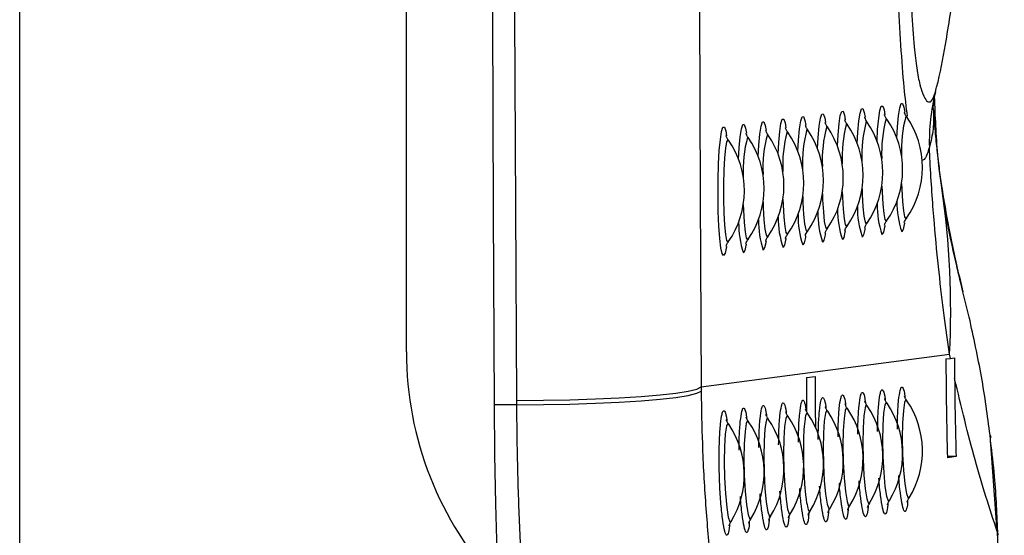
# Model space of a CAD drawing. Units: millimetres. Extents: x 2206 to 16753, y 2911 to 8851.
# Drawn here: x 5438 to 5524, y 4303 to 4348 of the extents above; entities that cross this region are included whole.
import ezdxf

# ---------------------------------------------------------------- set-up
doc = ezdxf.new("R2010")
doc.units = ezdxf.units.MM

msp = doc.modelspace()

# ---------------------------------------------------------------- linework, layer by layer
at = {"color": 7, "linetype": 'Continuous', "lineweight": 25}
for p, q in [((5437.643, 4178.95), (5437.643, 4375.937)), ((5471.703, 4318.861), (5471.703, 4354.465)), ((5520.725, 4324.168), (5520.556, 4324.842)), ((5521.276, 4321.913), (5520.725, 4324.168)), ((5497.667, 4315.772), (5519.543, 4318.677)), ((5519.227, 4318.24), (5519.62, 4318.292)), ((5519.62, 4318.292), (5519.543, 4318.677)), ((5519.62, 4318.292), (5519.967, 4318.341)), ((5519.967, 4318.341), (5519.993, 4316.518)), ((5506.938, 4316.608), (5507.696, 4316.709)), ((5497.667, 4315.772), (5497.669, 4315.401)), ((5481.422, 4314.198), (5481.42, 4314.593)), ((5481.422, 4314.198), (5479.43, 4314.201)), ((5523.743, 4303.04), (5523.118, 4311.54)), ((5523.118, 4311.54), (5523.166, 4311.332)), ((5520.122, 4309.641), (5519.361, 4309.642)), ((5520.122, 4309.641), (5519.364, 4309.541))]:
    msp.add_line(p, q, dxfattribs=at)
at = {"color": 8, "linetype": 'Continuous', "lineweight": 25}
for p, q in [((5518.295, 4341.75), (5518.328, 4341.94)), ((5515.751, 4339.61), (5515.699, 4339.643)), ((5510.522, 4338.916), (5510.47, 4338.949)), ((5512.265, 4339.147), (5512.213, 4339.18)), ((5514.008, 4339.379), (5513.956, 4339.412)), ((5503.55, 4337.99), (5503.497, 4338.023)), ((5505.293, 4338.221), (5505.241, 4338.254)), ((5507.036, 4338.453), (5506.984, 4338.486)), ((5508.779, 4338.684), (5508.727, 4338.717)), ((5501.807, 4337.758), (5501.754, 4337.791)), ((5515.932, 4305.953), (5515.977, 4306.019)), ((5508.96, 4305.028), (5509.005, 4305.093)), ((5510.703, 4305.259), (5510.748, 4305.324)), ((5512.446, 4305.49), (5512.491, 4305.556)), ((5514.189, 4305.722), (5514.234, 4305.787)), ((5501.987, 4304.102), (5502.032, 4304.167)), ((5503.731, 4304.333), (5503.775, 4304.399)), ((5505.474, 4304.565), (5505.519, 4304.63)), ((5500.244, 4303.87), (5500.289, 4303.936)), ((5523.743, 4303.04), (5523.815, 4302.702))]:
    msp.add_line(p, q, dxfattribs=at)
at = {"color": 7, "linetype": 'Continuous', "lineweight": 25, "flags": 128}
for points in [[(5479.43, 4451.033), (5479.34, 4433.935), (5479.276, 4416.825), (5479.238, 4399.708), (5479.225, 4382.59), (5479.238, 4365.475), (5479.276, 4348.368), (5479.34, 4331.275), (5479.43, 4314.201)], [(5481.42, 4314.593), (5481.331, 4331.57), (5481.268, 4348.564), (5481.23, 4365.572), (5481.218, 4382.588), (5481.23, 4399.607), (5481.268, 4416.625), (5481.331, 4433.636), (5481.42, 4450.636)], [(5497.667, 4449.774), (5497.58, 4433.029), (5497.518, 4416.273), (5497.48, 4399.51), (5497.468, 4382.746), (5497.48, 4365.985), (5497.518, 4349.233), (5497.58, 4332.493), (5497.667, 4315.772)], [(5515.583, 4330.244), (5515.573, 4330.182), (5515.56, 4330.097)], [(5508.61, 4329.318), (5508.601, 4329.256), (5508.587, 4329.171)], [(5510.353, 4329.55), (5510.344, 4329.487), (5510.33, 4329.403)], [(5512.096, 4329.781), (5512.087, 4329.719), (5512.073, 4329.634)], [(5513.84, 4330.013), (5513.83, 4329.95), (5513.817, 4329.866)], [(5501.638, 4328.392), (5501.628, 4328.33), (5501.615, 4328.245)], [(5503.381, 4328.624), (5503.371, 4328.561), (5503.358, 4328.477)], [(5505.124, 4328.855), (5505.115, 4328.793), (5505.101, 4328.708)], [(5506.867, 4329.087), (5506.858, 4329.024), (5506.844, 4328.94)], [(5499.895, 4328.161), (5499.885, 4328.098), (5499.872, 4328.014)], [(5481.42, 4314.593), (5483.773, 4314.606), (5486.101, 4314.647), (5488.346, 4314.716), (5490.452, 4314.812), (5492.368, 4314.932), (5494.046, 4315.073), (5495.446, 4315.231), (5496.532, 4315.404), (5497.279, 4315.585), (5497.667, 4315.772)], [(5481.422, 4314.198), (5483.776, 4314.214), (5486.104, 4314.258), (5488.349, 4314.331), (5490.455, 4314.43), (5492.371, 4314.552), (5494.049, 4314.696), (5495.449, 4314.856), (5496.535, 4315.03), (5497.282, 4315.214), (5497.669, 4315.401)], [(5479.43, 4314.201), (5479.473, 4309.801), (5479.551, 4305.467), (5479.661, 4301.233), (5479.804, 4297.133), (5479.978, 4293.198), (5480.182, 4289.46), (5480.415, 4285.948), (5480.674, 4282.69), (5480.957, 4279.711), (5481.262, 4277.035), (5481.587, 4274.682), (5481.93, 4272.672), (5482.287, 4271.019)]]:
    msp.add_lwpolyline(points, dxfattribs=at)
at = {"color": 8, "linetype": 'Continuous', "lineweight": 25, "flags": 128}
for points in [[(5513.154, 4337.468), (5513.211, 4338.457), (5513.301, 4339.443), (5513.41, 4340.142), (5513.53, 4340.512), (5513.654, 4340.528), (5513.774, 4340.191), (5513.85, 4339.765)], [(5514.897, 4337.7), (5514.954, 4338.688), (5515.044, 4339.674), (5515.153, 4340.374), (5515.273, 4340.743), (5515.397, 4340.76), (5515.517, 4340.422), (5515.593, 4339.996)], [(5507.925, 4336.774), (5507.981, 4337.763), (5508.072, 4338.748), (5508.18, 4339.448), (5508.301, 4339.817), (5508.424, 4339.834), (5508.545, 4339.496), (5508.621, 4339.07)], [(5509.668, 4337.005), (5509.725, 4337.994), (5509.815, 4338.98), (5509.924, 4339.679), (5510.044, 4340.049), (5510.168, 4340.065), (5510.288, 4339.728), (5510.364, 4339.302)], [(5511.411, 4337.237), (5511.468, 4338.225), (5511.558, 4339.211), (5511.667, 4339.911), (5511.787, 4340.28), (5511.911, 4340.297), (5512.031, 4339.959), (5512.107, 4339.533)], [(5500.952, 4335.848), (5501.009, 4336.837), (5501.099, 4337.822), (5501.208, 4338.522), (5501.328, 4338.892), (5501.452, 4338.908), (5501.572, 4338.57), (5501.648, 4338.144)], [(5502.695, 4336.079), (5502.752, 4337.068), (5502.842, 4338.054), (5502.951, 4338.753), (5503.071, 4339.123), (5503.195, 4339.14), (5503.315, 4338.802), (5503.391, 4338.376)], [(5504.438, 4336.311), (5504.495, 4337.3), (5504.586, 4338.285), (5504.694, 4338.985), (5504.814, 4339.355), (5504.938, 4339.371), (5505.058, 4339.033), (5505.134, 4338.607)], [(5506.181, 4336.542), (5506.238, 4337.531), (5506.329, 4338.517), (5506.437, 4339.216), (5506.557, 4339.586), (5506.681, 4339.602), (5506.801, 4339.265), (5506.878, 4338.839)], [(5499.647, 4327.365), (5499.524, 4327.527), (5499.409, 4328.035), (5499.308, 4328.858), (5499.229, 4329.943), (5499.177, 4331.223), (5499.153, 4332.617), (5499.161, 4334.038), (5499.199, 4335.395), (5499.266, 4336.605), (5499.356, 4337.591), (5499.465, 4338.29), (5499.585, 4338.66), (5499.709, 4338.677), (5499.829, 4338.339), (5499.905, 4337.913)], [(5500.063, 4337.527), (5500.011, 4337.56), (5499.9, 4337.362), (5499.798, 4336.814), (5499.713, 4335.96), (5499.653, 4334.869), (5499.621, 4333.63), (5499.621, 4332.343), (5499.653, 4331.113), (5499.713, 4330.038), (5499.798, 4329.207), (5499.9, 4328.686), (5500.011, 4328.517), (5500.056, 4328.552)], [(5515.324, 4333.704), (5515.341, 4333.196), (5515.401, 4332.121), (5515.486, 4331.29), (5515.588, 4330.769), (5515.699, 4330.6), (5515.744, 4330.635)], [(5508.351, 4332.778), (5508.368, 4332.27), (5508.429, 4331.196), (5508.514, 4330.364), (5508.616, 4329.843), (5508.727, 4329.675), (5508.771, 4329.709)], [(5510.094, 4333.01), (5510.111, 4332.502), (5510.172, 4331.427), (5510.257, 4330.596), (5510.359, 4330.074), (5510.47, 4329.906), (5510.514, 4329.941)], [(5511.837, 4333.241), (5511.855, 4332.733), (5511.915, 4331.658), (5512, 4330.827), (5512.102, 4330.306), (5512.213, 4330.138), (5512.258, 4330.172)], [(5513.58, 4333.473), (5513.598, 4332.965), (5513.658, 4331.89), (5513.743, 4331.058), (5513.845, 4330.537), (5513.956, 4330.369), (5514.001, 4330.404)], [(5501.379, 4331.852), (5501.396, 4331.344), (5501.456, 4330.27), (5501.541, 4329.438), (5501.643, 4328.917), (5501.754, 4328.749), (5501.799, 4328.784)], [(5503.122, 4332.084), (5503.139, 4331.576), (5503.2, 4330.501), (5503.284, 4329.67), (5503.386, 4329.149), (5503.497, 4328.98), (5503.542, 4329.015)], [(5504.865, 4332.315), (5504.882, 4331.807), (5504.943, 4330.733), (5505.028, 4329.901), (5505.13, 4329.38), (5505.241, 4329.212), (5505.285, 4329.247)], [(5506.608, 4332.547), (5506.625, 4332.039), (5506.686, 4330.964), (5506.771, 4330.133), (5506.873, 4329.612), (5506.984, 4329.443), (5507.028, 4329.478)], [(5510.33, 4329.403), (5510.229, 4328.948), (5510.106, 4328.754)], [(5512.073, 4329.634), (5511.972, 4329.18), (5511.849, 4328.985)], [(5513.817, 4329.866), (5513.715, 4329.411), (5513.592, 4329.217)], [(5515.56, 4330.097), (5515.458, 4329.643), (5515.335, 4329.448)], [(5503.358, 4328.477), (5503.256, 4328.022), (5503.133, 4327.828)], [(5505.101, 4328.708), (5504.999, 4328.254), (5504.876, 4328.059)], [(5506.844, 4328.94), (5506.742, 4328.485), (5506.619, 4328.291)], [(5508.587, 4329.171), (5508.485, 4328.717), (5508.363, 4328.522)], [(5499.872, 4328.014), (5499.77, 4327.559), (5499.647, 4327.365)], [(5501.615, 4328.245), (5501.513, 4327.791), (5501.39, 4327.596)], [(5515.759, 4314.551), (5515.665, 4314.603), (5515.586, 4314.391), (5515.48, 4313.69), (5515.409, 4312.62), (5515.383, 4311.297), (5515.408, 4309.858), (5515.484, 4308.455), (5515.601, 4307.248), (5515.742, 4306.386), (5515.885, 4305.979), (5515.932, 4305.953), (5515.932, 4305.953)], [(5508.787, 4313.626), (5508.692, 4313.677), (5508.613, 4313.465), (5508.508, 4312.764), (5508.436, 4311.694), (5508.41, 4310.372), (5508.436, 4308.933), (5508.511, 4307.529), (5508.628, 4306.322), (5508.769, 4305.46), (5508.913, 4305.053), (5508.96, 4305.028), (5508.96, 4305.028)], [(5510.53, 4313.857), (5510.435, 4313.908), (5510.357, 4313.696), (5510.251, 4312.996), (5510.179, 4311.926), (5510.153, 4310.603), (5510.179, 4309.164), (5510.255, 4307.76), (5510.371, 4306.553), (5510.512, 4305.692), (5510.656, 4305.284), (5510.703, 4305.259), (5510.703, 4305.259)], [(5512.273, 4314.088), (5512.178, 4314.14), (5512.1, 4313.928), (5511.994, 4313.227), (5511.922, 4312.157), (5511.896, 4310.835), (5511.922, 4309.395), (5511.998, 4307.992), (5512.115, 4306.785), (5512.255, 4305.923), (5512.399, 4305.516), (5512.446, 4305.49), (5512.446, 4305.49)], [(5514.016, 4314.32), (5513.922, 4314.371), (5513.843, 4314.159), (5513.737, 4313.459), (5513.665, 4312.389), (5513.64, 4311.066), (5513.665, 4309.627), (5513.741, 4308.223), (5513.858, 4307.016), (5513.998, 4306.155), (5514.142, 4305.747), (5514.189, 4305.722), (5514.189, 4305.722)], [(5503.558, 4312.931), (5503.463, 4312.983), (5503.384, 4312.771), (5503.278, 4312.07), (5503.207, 4311), (5503.181, 4309.677), (5503.206, 4308.238), (5503.282, 4306.835), (5503.399, 4305.627), (5503.54, 4304.766), (5503.683, 4304.358), (5503.731, 4304.333), (5503.731, 4304.333)], [(5505.301, 4313.163), (5505.206, 4313.214), (5505.127, 4313.002), (5505.021, 4312.301), (5504.95, 4311.231), (5504.924, 4309.909), (5504.949, 4308.47), (5505.025, 4307.066), (5505.142, 4305.859), (5505.283, 4304.997), (5505.426, 4304.59), (5505.474, 4304.565), (5505.474, 4304.565)], [(5500.071, 4312.468), (5499.977, 4312.52), (5499.898, 4312.308), (5499.792, 4311.607), (5499.721, 4310.537), (5499.695, 4309.214), (5499.72, 4307.775), (5499.796, 4306.372), (5499.913, 4305.164), (5500.054, 4304.303), (5500.197, 4303.895), (5500.244, 4303.87), (5500.244, 4303.87)], [(5501.815, 4312.7), (5501.72, 4312.751), (5501.641, 4312.539), (5501.535, 4311.838), (5501.464, 4310.768), (5501.438, 4309.446), (5501.463, 4308.007), (5501.539, 4306.603), (5501.656, 4305.396), (5501.797, 4304.534), (5501.94, 4304.127), (5501.987, 4304.102), (5501.987, 4304.102)]]:
    msp.add_lwpolyline(points, dxfattribs=at)
at = {"color": 7, "linetype": 'Continuous', "lineweight": 25}
for centre, radius, start, end in [((5535.855, 4337.385), 18.095, 166.04002, 181.55175), ((5504.084, 4334.434), 7.844, 325.05427, 34.82926), ((5505.827, 4334.665), 7.844, 325.05427, 34.82926), ((5507.57, 4334.897), 7.844, 325.05427, 34.82926), ((5509.314, 4335.128), 7.844, 325.05427, 34.82926), ((5497.112, 4333.508), 7.844, 325.05427, 34.82926), ((5498.855, 4333.739), 7.844, 325.05427, 34.82926), ((5500.598, 4333.971), 7.844, 325.05427, 34.82926), ((5502.341, 4334.202), 7.844, 325.05427, 34.82926), ((5493.625, 4333.045), 7.844, 325.05427, 34.82926), ((5495.369, 4333.277), 7.844, 325.05427, 34.82926), ((5445.263, 4322.552), 74.381, 357.01353, 8.32509), ((5501.786, 4318.854), 30.083, 179.98649, 222.92341), ((5820.581, 4318.638), 301.355, 180.07567, 181.72996), ((5808.152, 4317.008), 301.215, 180.07596, 180.65025), ((5809.72, 4317.111), 302.024, 180.07633, 180.92652), ((5821.561, 4318.743), 301.576, 180.42261, 181.7294), ((5509.314, 4310.13), 7.844, 328.31027, 34.4319), ((5502.341, 4309.204), 7.844, 328.31027, 34.4319), ((5504.084, 4309.436), 7.844, 328.31027, 34.4319), ((5505.827, 4309.667), 7.844, 328.31027, 34.4319), ((5507.57, 4309.899), 7.844, 328.31027, 34.4319), ((5497.112, 4308.51), 7.844, 328.31027, 34.4319), ((5498.855, 4308.741), 7.844, 328.31027, 34.4319), ((5500.598, 4308.973), 7.844, 328.31027, 34.4319), ((5493.625, 4308.047), 7.844, 328.31027, 34.4319), ((5495.369, 4308.278), 7.844, 328.31027, 34.4319)]:
    msp.add_arc(centre, radius, start, end, dxfattribs=at)
at = {"color": 8, "linetype": 'Continuous', "lineweight": 25}
for centre, radius, start, end in [((5526.64, 4336.674), 11.336, 164.81583, 182.71713), ((5521.405, 4335.98), 11.331, 164.81279, 182.72209), ((5523.148, 4336.212), 11.331, 164.81167, 182.7213), ((5524.895, 4336.443), 11.334, 164.81507, 182.71983), ((5514.433, 4335.054), 11.331, 164.81167, 182.7213), ((5516.177, 4335.286), 11.332, 164.81348, 182.72142), ((5517.924, 4335.517), 11.336, 164.81583, 182.71713), ((5519.665, 4335.748), 11.334, 164.81506, 182.71982), ((5512.69, 4334.823), 11.331, 164.81279, 182.72209), ((5521.265, 4331.802), 8.097, 179.30034, 198.62253), ((5522.985, 4332.03), 8.074, 179.27245, 198.65042), ((5514.292, 4330.876), 8.096, 179.30118, 198.62417), ((5516.035, 4331.108), 8.096, 179.30118, 198.62417), ((5517.755, 4331.336), 8.074, 179.27256, 198.65034), ((5519.521, 4331.571), 8.096, 179.30128, 198.62407), ((5509.04, 4330.178), 8.074, 179.27255, 198.65032), ((5510.806, 4330.413), 8.096, 179.30128, 198.62407), ((5512.549, 4330.645), 8.097, 179.30034, 198.62253)]:
    msp.add_arc(centre, radius, start, end, dxfattribs=at)
at = {"color": 7, "linetype": 'Continuous', "lineweight": 25}
msp.add_ellipse((5822.565, 4318.926), major_axis=(183.14, 242.173), ratio=0.975686, start_param=2.259281, end_param=2.301046, dxfattribs=at)
for points, knots in [([(5518.295, 4429.098), (5518.168, 4429.397), (5517.956, 4429.897), (5517.61, 4429.786), (5517.29, 4429.316), (5516.964, 4428.334), (5516.658, 4426.765), (5516.412, 4424.55), (5516.189, 4421.339), (5516.022, 4417.034), (5515.899, 4411.341), (5515.816, 4404.982), (5515.762, 4396.94), (5515.731, 4387.71), (5515.739, 4377.355), (5515.788, 4368.813), (5515.852, 4362.111), (5515.928, 4357.217), (5516.041, 4352.769), (5516.198, 4348.866), (5516.399, 4345.906), (5516.65, 4343.775), (5516.855, 4342.684), (5517.091, 4341.788), (5517.355, 4341.129), (5517.702, 4340.823), (5518.015, 4340.944), (5518.202, 4341.481), (5518.295, 4341.75)], [0, 0, 0, 0, 0.039365, 0.065739, 0.092099, 0.119102, 0.146057, 0.173457, 0.200906, 0.244443, 0.288142, 0.343032, 0.397974, 0.479128, 0.560446, 0.641548, 0.681615, 0.721716, 0.761654, 0.794903, 0.828042, 0.8526, 0.87716, 0.8841, 0.912993, 0.941932, 0.970981, 1, 1, 1, 1]), ([(5518.335, 4341.938), (5518.359, 4342.022), (5518.728, 4343.342), (5519.278, 4346.388), (5520.084, 4351.514), (5520.787, 4358.052), (5521.385, 4365.963), (5521.786, 4375.071), (5521.941, 4385.006), (5521.808, 4395.21), (5521.398, 4404.707), (5520.785, 4412.924), (5520.047, 4419.519), (5519.291, 4424.667), (5518.642, 4427.578), (5518.373, 4428.786)], [0, 0, 0, 0, 0.003017, 0.047107, 0.106128, 0.181426, 0.272965, 0.378775, 0.494669, 0.614421, 0.729453, 0.821301, 0.897526, 0.957504, 1, 1, 1, 1]), ([(5518.11, 4340.343), (5518.11, 4340.335), (5518.112, 4340.304), (5518.107, 4340.522), (5518.17, 4341.049), (5518.227, 4341.545), (5518.34, 4341.916), (5518.345, 4341.932)], [0, 0, 0, 0, 0.110313, 0.399471, 0.680016, 0.985847, 1, 1, 1, 1]), ([(5520.556, 4324.842), (5520.427, 4325.379), (5519.527, 4329.127), (5518.492, 4334.62), (5518.293, 4339.633), (5518.225, 4341.342)], [0, 0, 0, 0, 0.099204, 0.692927, 1, 1, 1, 1]), ([(5514.029, 4339.355), (5514.023, 4339.362), (5513.94, 4339.454), (5513.875, 4339.609), (5513.814, 4339.749), (5513.812, 4339.761), (5513.811, 4339.768)], [0, 0, 0, 0, 0.027356, 0.370204, 0.669173, 1, 1, 1, 1]), ([(5515.772, 4339.587), (5515.766, 4339.593), (5515.683, 4339.686), (5515.618, 4339.841), (5515.557, 4339.98), (5515.555, 4339.993), (5515.554, 4340)], [0, 0, 0, 0, 0.027356, 0.370217, 0.669174, 1, 1, 1, 1]), ([(5518.114, 4340.306), (5518.129, 4339.689), (5518.16, 4338.453), (5517.898, 4337.415), (5517.767, 4336.895)], [0, 0, 0, 0, 0.49901, 1, 1, 1, 1]), ([(5518.114, 4340.306), (5518.164, 4339.604), (5518.266, 4338.19), (5518.445, 4336.467), (5518.642, 4334.819), (5518.787, 4333.821), (5518.86, 4333.321)], [0, 0, 0, 0, 0.218982, 0.440632, 0.72002, 1, 1, 1, 1]), ([(5507.056, 4338.429), (5507.05, 4338.436), (5506.967, 4338.528), (5506.902, 4338.683), (5506.842, 4338.823), (5506.839, 4338.835), (5506.838, 4338.842)], [0, 0, 0, 0, 0.027328, 0.370183, 0.669181, 1, 1, 1, 1]), ([(5508.799, 4338.661), (5508.793, 4338.667), (5508.711, 4338.76), (5508.645, 4338.915), (5508.585, 4339.054), (5508.582, 4339.067), (5508.581, 4339.074)], [0, 0, 0, 0, 0.0273, 0.370161, 0.669175, 1, 1, 1, 1]), ([(5510.542, 4338.892), (5510.536, 4338.899), (5510.454, 4338.991), (5510.388, 4339.146), (5510.328, 4339.286), (5510.326, 4339.298), (5510.324, 4339.305)], [0, 0, 0, 0, 0.027358, 0.370204, 0.669221, 1, 1, 1, 1]), ([(5512.286, 4339.124), (5512.28, 4339.13), (5512.197, 4339.223), (5512.131, 4339.378), (5512.071, 4339.517), (5512.069, 4339.53), (5512.068, 4339.537)], [0, 0, 0, 0, 0.027358, 0.370216, 0.669175, 1, 1, 1, 1]), ([(5500.084, 4337.503), (5500.078, 4337.51), (5499.995, 4337.602), (5499.93, 4337.757), (5499.869, 4337.897), (5499.867, 4337.91), (5499.866, 4337.916)], [0, 0, 0, 0, 0.027327, 0.370196, 0.669218, 1, 1, 1, 1]), ([(5501.827, 4337.735), (5501.821, 4337.742), (5501.738, 4337.834), (5501.673, 4337.989), (5501.612, 4338.128), (5501.61, 4338.141), (5501.609, 4338.148)], [0, 0, 0, 0, 0.027358, 0.370203, 0.669172, 1, 1, 1, 1]), ([(5503.57, 4337.966), (5503.564, 4337.973), (5503.481, 4338.065), (5503.416, 4338.22), (5503.355, 4338.36), (5503.353, 4338.373), (5503.352, 4338.379)], [0, 0, 0, 0, 0.027357, 0.370214, 0.669179, 1, 1, 1, 1]), ([(5505.313, 4338.198), (5505.307, 4338.205), (5505.224, 4338.297), (5505.159, 4338.452), (5505.098, 4338.591), (5505.096, 4338.604), (5505.095, 4338.611)], [0, 0, 0, 0, 0.027329, 0.370211, 0.669175, 1, 1, 1, 1]), ([(5519.543, 4318.677), (5519.384, 4319.785), (5519.065, 4322.008), (5518.614, 4325.796), (5518.264, 4329.374), (5518.013, 4332.601), (5517.868, 4334.864), (5517.794, 4336.354), (5517.767, 4336.895)], [0, 0, 0, 0, 0.231393, 0.463877, 0.695554, 0.814086, 0.932528, 1, 1, 1, 1]), ([(5518.86, 4333.321), (5519.14, 4331.648), (5519.701, 4328.301), (5520.384, 4325.546), (5520.725, 4324.168)], [0, 0, 0, 0, 0.499718, 1, 1, 1, 1]), ([(5512.062, 4329.799), (5512.06, 4329.793), (5512.055, 4329.774), (5512.09, 4329.871), (5512.155, 4330.034), (5512.255, 4330.156), (5512.284, 4330.192)], [0, 0, 0, 0, 0.152177, 0.515479, 0.857376, 1, 1, 1, 1]), ([(5513.805, 4330.03), (5513.804, 4330.025), (5513.799, 4330.006), (5513.833, 4330.102), (5513.898, 4330.266), (5513.998, 4330.388), (5514.027, 4330.423)], [0, 0, 0, 0, 0.15218, 0.515491, 0.857398, 1, 1, 1, 1]), ([(5515.548, 4330.262), (5515.547, 4330.256), (5515.542, 4330.237), (5515.576, 4330.334), (5515.641, 4330.497), (5515.741, 4330.619), (5515.77, 4330.655)], [0, 0, 0, 0, 0.152179, 0.515484, 0.8574, 1, 1, 1, 1]), ([(5505.089, 4328.873), (5505.088, 4328.867), (5505.083, 4328.848), (5505.117, 4328.945), (5505.182, 4329.108), (5505.282, 4329.23), (5505.312, 4329.266)], [0, 0, 0, 0, 0.15218, 0.515494, 0.857399, 1, 1, 1, 1]), ([(5506.833, 4329.104), (5506.831, 4329.099), (5506.826, 4329.08), (5506.86, 4329.177), (5506.926, 4329.34), (5507.025, 4329.462), (5507.055, 4329.498)], [0, 0, 0, 0, 0.152179, 0.515484, 0.8574, 1, 1, 1, 1]), ([(5508.576, 4329.336), (5508.574, 4329.33), (5508.569, 4329.311), (5508.603, 4329.408), (5508.669, 4329.571), (5508.768, 4329.693), (5508.798, 4329.729)], [0, 0, 0, 0, 0.152181, 0.5154927, 0.857398, 1, 1, 1, 1]), ([(5510.319, 4329.567), (5510.317, 4329.562), (5510.312, 4329.543), (5510.346, 4329.639), (5510.412, 4329.803), (5510.512, 4329.925), (5510.541, 4329.961)], [0, 0, 0, 0, 0.152179, 0.515486, 0.8574, 1, 1, 1, 1]), ([(5499.86, 4328.178), (5499.859, 4328.173), (5499.854, 4328.154), (5499.888, 4328.251), (5499.953, 4328.414), (5500.053, 4328.536), (5500.082, 4328.572)], [0, 0, 0, 0, 0.15218, 0.515491, 0.8574, 1, 1, 1, 1]), ([(5501.603, 4328.41), (5501.602, 4328.404), (5501.597, 4328.385), (5501.631, 4328.482), (5501.696, 4328.645), (5501.796, 4328.767), (5501.825, 4328.803)], [0, 0, 0, 0, 0.1522254, 0.5154695, 0.8573762, 1, 1, 1, 1]), ([(5503.346, 4328.641), (5503.345, 4328.636), (5503.34, 4328.617), (5503.374, 4328.714), (5503.439, 4328.877), (5503.539, 4328.999), (5503.568, 4329.035)], [0, 0, 0, 0, 0.152221, 0.515504, 0.857383, 1, 1, 1, 1]), ([(5523.118, 4311.54), (5522.888, 4313.252), (5522.424, 4316.692), (5521.66, 4320.167), (5521.276, 4321.913)], [0, 0, 0, 0, 0.497601, 1, 1, 1, 1]), ([(5523.743, 4303.04), (5523.078, 4305.068), (5521.747, 4309.128), (5520.578, 4314.053), (5519.993, 4316.518)], [0, 0, 0, 0, 0.499538, 1, 1, 1, 1]), ([(5497.669, 4315.401), (5497.694, 4313.851), (5497.748, 4310.423), (5498.035, 4305.335), (5498.483, 4300.295), (5499.062, 4295.787), (5499.724, 4291.911), (5500.426, 4288.737), (5500.881, 4287.329), (5501.109, 4286.625)], [0, 0, 0, 0, 0.119444, 0.264113, 0.408813, 0.555443, 0.702109, 0.851041, 1, 1, 1, 1]), ([(5512.297, 4314.11), (5512.288, 4314.121), (5512.204, 4314.216), (5512.139, 4314.37), (5512.083, 4314.501), (5512.083, 4314.507), (5512.082, 4314.509)], [0, 0, 0, 0, 0.0443821, 0.3955902, 0.7077589, 1, 1, 1, 1]), ([(5514.041, 4314.342), (5514.031, 4314.353), (5513.947, 4314.448), (5513.882, 4314.602), (5513.826, 4314.732), (5513.826, 4314.738), (5513.825, 4314.741)], [0, 0, 0, 0, 0.044381, 0.395601, 0.707764, 1, 1, 1, 1]), ([(5515.784, 4314.573), (5515.774, 4314.584), (5515.69, 4314.679), (5515.625, 4314.833), (5515.569, 4314.963), (5515.569, 4314.969), (5515.569, 4314.972)], [0, 0, 0, 0, 0.04441, 0.395608, 0.707767, 1, 1, 1, 1]), ([(5485.791, 4271.016), (5485.592, 4271.695), (5485.193, 4273.055), (5484.589, 4275.822), (5483.998, 4279.074), (5483.434, 4282.844), (5482.914, 4287.051), (5482.45, 4291.65), (5482.059, 4296.596), (5481.752, 4301.816), (5481.51, 4307.684), (5481.453, 4311.874), (5481.422, 4314.198)], [0, 0, 0, 0, 0.0974632, 0.1952366, 0.2927, 0.3901432, 0.4878956, 0.5853367, 0.6829048, 0.780785, 0.8783516, 1, 1, 1, 1]), ([(5507.068, 4313.416), (5507.059, 4313.427), (5506.974, 4313.522), (5506.909, 4313.676), (5506.854, 4313.806), (5506.853, 4313.812), (5506.853, 4313.815)], [0, 0, 0, 0, 0.044412, 0.395585, 0.707807, 1, 1, 1, 1]), ([(5508.811, 4313.647), (5508.802, 4313.658), (5508.718, 4313.754), (5508.652, 4313.907), (5508.597, 4314.038), (5508.596, 4314.044), (5508.596, 4314.046)], [0, 0, 0, 0, 0.044354, 0.395585, 0.707807, 1, 1, 1, 1]), ([(5510.554, 4313.879), (5510.545, 4313.89), (5510.461, 4313.985), (5510.395, 4314.139), (5510.34, 4314.269), (5510.339, 4314.275), (5510.339, 4314.278)], [0, 0, 0, 0, 0.04441, 0.395609, 0.707819, 1, 1, 1, 1]), ([(5500.096, 4312.49), (5500.086, 4312.501), (5500.002, 4312.596), (5499.937, 4312.75), (5499.881, 4312.88), (5499.881, 4312.886), (5499.881, 4312.889)], [0, 0, 0, 0, 0.044356, 0.395561, 0.707794, 1, 1, 1, 1]), ([(5501.839, 4312.722), (5501.829, 4312.732), (5501.745, 4312.828), (5501.68, 4312.981), (5501.624, 4313.112), (5501.624, 4313.118), (5501.624, 4313.121)], [0, 0, 0, 0, 0.04441, 0.395608, 0.707766, 1, 1, 1, 1]), ([(5503.582, 4312.953), (5503.572, 4312.964), (5503.488, 4313.059), (5503.423, 4313.213), (5503.368, 4313.343), (5503.367, 4313.349), (5503.367, 4313.352)], [0, 0, 0, 0, 0.044378, 0.395546, 0.707759, 1, 1, 1, 1]), ([(5505.325, 4313.185), (5505.315, 4313.195), (5505.231, 4313.291), (5505.166, 4313.444), (5505.111, 4313.575), (5505.11, 4313.581), (5505.11, 4313.584)], [0, 0, 0, 0, 0.044377, 0.395557, 0.707765, 1, 1, 1, 1]), ([(5523.796, 4302.703), (5523.731, 4304.434), (5523.627, 4307.203), (5523.287, 4309.948), (5523.159, 4310.976)], [0, 0, 0, 0, 0.625437, 1, 1, 1, 1]), ([(5515.822, 4305.668), (5515.838, 4305.719), (5515.864, 4305.802), (5515.96, 4305.95), (5515.997, 4306.007)], [0, 0, 0, 0, 0.614899, 1, 1, 1, 1]), ([(5508.85, 4304.742), (5508.866, 4304.793), (5508.891, 4304.876), (5508.987, 4305.024), (5509.024, 4305.081)], [0, 0, 0, 0, 0.614873, 1, 1, 1, 1]), ([(5510.579, 4304.93), (5510.578, 4304.926), (5510.576, 4304.921), (5510.59, 4304.963), (5510.593, 4304.974)], [0, 0, 0, 0, 0.763706, 1, 1, 1, 1]), ([(5510.593, 4304.974), (5510.609, 4305.025), (5510.634, 4305.108), (5510.73, 4305.255), (5510.767, 4305.312)], [0, 0, 0, 0, 0.614899, 1, 1, 1, 1]), ([(5512.322, 4305.161), (5512.321, 4305.157), (5512.319, 4305.152), (5512.333, 4305.195), (5512.336, 4305.205)], [0, 0, 0, 0, 0.763715, 1, 1, 1, 1]), ([(5512.336, 4305.205), (5512.352, 4305.256), (5512.377, 4305.339), (5512.473, 4305.487), (5512.51, 4305.544)], [0, 0, 0, 0, 0.614877, 1, 1, 1, 1]), ([(5514.066, 4305.393), (5514.064, 4305.389), (5514.062, 4305.384), (5514.076, 4305.426), (5514.079, 4305.436)], [0, 0, 0, 0, 0.7638363, 1, 1, 1, 1]), ([(5514.079, 4305.436), (5514.095, 4305.487), (5514.12, 4305.571), (5514.217, 4305.718), (5514.254, 4305.775)], [0, 0, 0, 0, 0.614877, 1, 1, 1, 1]), ([(5515.809, 4305.624), (5515.807, 4305.62), (5515.806, 4305.615), (5515.819, 4305.658), (5515.822, 4305.668)], [0, 0, 0, 0, 0.7638363, 1, 1, 1, 1]), ([(5501.878, 4303.816), (5501.893, 4303.867), (5501.919, 4303.95), (5502.015, 4304.098), (5502.052, 4304.155)], [0, 0, 0, 0, 0.614893, 1, 1, 1, 1]), ([(5503.621, 4304.048), (5503.636, 4304.099), (5503.662, 4304.182), (5503.758, 4304.329), (5503.795, 4304.386)], [0, 0, 0, 0, 0.61484, 1, 1, 1, 1]), ([(5505.35, 4304.236), (5505.349, 4304.232), (5505.347, 4304.226), (5505.361, 4304.269), (5505.364, 4304.279)], [0, 0, 0, 0, 0.763738, 1, 1, 1, 1]), ([(5505.364, 4304.279), (5505.379, 4304.33), (5505.405, 4304.413), (5505.501, 4304.561), (5505.538, 4304.618)], [0, 0, 0, 0, 0.61484, 1, 1, 1, 1]), ([(5507.093, 4304.467), (5507.092, 4304.463), (5507.09, 4304.458), (5507.104, 4304.5), (5507.107, 4304.511)], [0, 0, 0, 0, 0.763738, 1, 1, 1, 1]), ([(5507.107, 4304.511), (5507.123, 4304.562), (5507.148, 4304.645), (5507.244, 4304.792), (5507.281, 4304.849)], [0, 0, 0, 0, 0.6149012, 1, 1, 1, 1]), ([(5508.836, 4304.698), (5508.835, 4304.695), (5508.833, 4304.689), (5508.847, 4304.732), (5508.85, 4304.742)], [0, 0, 0, 0, 0.763706, 1, 1, 1, 1]), ([(5500.121, 4303.541), (5500.119, 4303.537), (5500.117, 4303.532), (5500.131, 4303.575), (5500.134, 4303.585)], [0, 0, 0, 0, 0.763675, 1, 1, 1, 1]), ([(5500.134, 4303.585), (5500.15, 4303.636), (5500.176, 4303.719), (5500.272, 4303.866), (5500.309, 4303.923)], [0, 0, 0, 0, 0.614834, 1, 1, 1, 1]), ([(5501.864, 4303.773), (5501.862, 4303.769), (5501.861, 4303.763), (5501.874, 4303.806), (5501.878, 4303.816)], [0, 0, 0, 0, 0.763836, 1, 1, 1, 1]), ([(5503.607, 4304.004), (5503.606, 4304), (5503.604, 4303.995), (5503.617, 4304.038), (5503.621, 4304.048)], [0, 0, 0, 0, 0.763738, 1, 1, 1, 1])]:
    msp.add_open_spline(points, degree=3, knots=knots, dxfattribs=at)
at = {"color": 8, "linetype": 'Continuous', "lineweight": 25}
for points, knots in [([(5515.839, 4339.631), (5515.74, 4340.442), (5515.522, 4342.22), (5515.251, 4345.835), (5515.011, 4350.24), (5514.854, 4354.005), (5514.789, 4356.372), (5514.772, 4356.964)], [0, 0, 0, 0, 0.1935285, 0.4245557, 0.6560122, 0.9140293, 1, 1, 1, 1]), ([(5517.767, 4336.895), (5517.638, 4336.484), (5517.424, 4335.803), (5517.202, 4335.752), (5517.114, 4335.732)], [0, 0, 0, 0, 0.602146, 1, 1, 1, 1]), ([(5513.205, 4311.834), (5513.21, 4312.232), (5513.222, 4313.207), (5513.312, 4314.425), (5513.429, 4315.22), (5513.567, 4315.597), (5513.711, 4315.479), (5513.827, 4315.093), (5513.876, 4314.64), (5513.88, 4314.607)], [0, 0, 0, 0, 0.126055, 0.308505, 0.492754, 0.611498, 0.798076, 0.984867, 1, 1, 1, 1]), ([(5514.948, 4312.066), (5514.953, 4312.464), (5514.965, 4313.438), (5515.055, 4314.657), (5515.173, 4315.452), (5515.31, 4315.828), (5515.454, 4315.71), (5515.57, 4315.325), (5515.619, 4314.872), (5515.623, 4314.838)], [0, 0, 0, 0, 0.126055, 0.3085, 0.492755, 0.611499, 0.798077, 0.984863, 1, 1, 1, 1]), ([(5506.232, 4310.908), (5506.238, 4311.306), (5506.25, 4312.281), (5506.339, 4313.499), (5506.457, 4314.296), (5506.594, 4314.667), (5506.74, 4314.573), (5506.853, 4314.118), (5506.905, 4313.71), (5506.91, 4313.674)], [0, 0, 0, 0, 0.125671, 0.307562, 0.49125, 0.609633, 0.795648, 0.981865, 1, 1, 1, 1]), ([(5507.976, 4311.14), (5507.981, 4311.538), (5507.993, 4312.512), (5508.082, 4313.731), (5508.2, 4314.526), (5508.338, 4314.902), (5508.482, 4314.785), (5508.598, 4314.399), (5508.647, 4313.946), (5508.65, 4313.912)], [0, 0, 0, 0, 0.126054, 0.308501, 0.49275, 0.611494, 0.798077, 0.984863, 1, 1, 1, 1]), ([(5509.719, 4311.371), (5509.724, 4311.769), (5509.736, 4312.744), (5509.825, 4313.962), (5509.943, 4314.757), (5510.081, 4315.134), (5510.225, 4315.016), (5510.341, 4314.63), (5510.39, 4314.178), (5510.393, 4314.144)], [0, 0, 0, 0, 0.126052, 0.308502, 0.49275, 0.611494, 0.798077, 0.984863, 1, 1, 1, 1]), ([(5511.462, 4311.603), (5511.467, 4312.001), (5511.479, 4312.975), (5511.568, 4314.194), (5511.686, 4314.989), (5511.824, 4315.365), (5511.968, 4315.247), (5512.084, 4314.862), (5512.133, 4314.409), (5512.136, 4314.375)], [0, 0, 0, 0, 0.126052, 0.308501, 0.492751, 0.611494, 0.798078, 0.984863, 1, 1, 1, 1]), ([(5499.942, 4302.719), (5499.922, 4302.724), (5499.847, 4302.745), (5499.701, 4303.172), (5499.52, 4304.273), (5499.37, 4305.828), (5499.272, 4307.636), (5499.239, 4309.492), (5499.273, 4311.199), (5499.365, 4312.578), (5499.485, 4313.368), (5499.622, 4313.745), (5499.766, 4313.627), (5499.882, 4313.241), (5499.931, 4312.789), (5499.935, 4312.755)], [0, 0, 0, 0, 0.032364, 0.124081, 0.215697, 0.306565, 0.396376, 0.4853, 0.573897, 0.662852, 0.752685, 0.810577, 0.901548, 0.99262, 1, 1, 1, 1]), ([(5501.003, 4310.214), (5501.008, 4310.612), (5501.021, 4311.586), (5501.11, 4312.805), (5501.228, 4313.6), (5501.365, 4313.976), (5501.509, 4313.859), (5501.625, 4313.473), (5501.674, 4313.02), (5501.678, 4312.986)], [0, 0, 0, 0, 0.126054, 0.3085, 0.49275, 0.611499, 0.798077, 0.984863, 1, 1, 1, 1]), ([(5502.746, 4310.445), (5502.751, 4310.843), (5502.764, 4311.818), (5502.853, 4313.036), (5502.971, 4313.831), (5503.108, 4314.208), (5503.253, 4314.09), (5503.368, 4313.704), (5503.417, 4313.252), (5503.421, 4313.218)], [0, 0, 0, 0, 0.126054, 0.3085, 0.49275, 0.611494, 0.798077, 0.984863, 1, 1, 1, 1]), ([(5504.489, 4310.677), (5504.494, 4311.075), (5504.507, 4312.049), (5504.596, 4313.268), (5504.714, 4314.063), (5504.852, 4314.439), (5504.996, 4314.322), (5505.111, 4313.936), (5505.16, 4313.483), (5505.164, 4313.449)], [0, 0, 0, 0, 0.126055, 0.308501, 0.49275, 0.611494, 0.798077, 0.984863, 1, 1, 1, 1]), ([(5507.044, 4313.394), (5507.012, 4313.435), (5506.952, 4313.51), (5506.854, 4313.218), (5506.759, 4312.603), (5506.685, 4311.509), (5506.658, 4310.158), (5506.684, 4308.688), (5506.762, 4307.255), (5506.882, 4306.027), (5507.026, 4305.148), (5507.14, 4304.834), (5507.218, 4304.776), (5507.247, 4304.833), (5507.262, 4304.861)], [0, 0, 0, 0, 0.073067, 0.136835, 0.235669, 0.333328, 0.430398, 0.527726, 0.626064, 0.725726, 0.826435, 0.927434, 0.96309, 1, 1, 1, 1]), ([(5513.886, 4304.57), (5513.867, 4304.576), (5513.792, 4304.597), (5513.645, 4305.019), (5513.47, 4306.14), (5513.355, 4307.136), (5513.322, 4307.737), (5513.322, 4307.74)], [0, 0, 0, 0, 0.105418, 0.404162, 0.702571, 0.99855, 1, 1, 1, 1]), ([(5515.63, 4304.802), (5515.61, 4304.807), (5515.535, 4304.829), (5515.388, 4305.251), (5515.213, 4306.372), (5515.098, 4307.368), (5515.066, 4307.968), (5515.065, 4307.971)], [0, 0, 0, 0, 0.105417, 0.404162, 0.702571, 0.99855, 1, 1, 1, 1]), ([(5507.137, 4304.584), (5507.136, 4304.557), (5507.111, 4304.115), (5507.031, 4303.794), (5506.931, 4303.62), (5506.818, 4303.684), (5506.673, 4304.089), (5506.497, 4305.216), (5506.383, 4306.21), (5506.35, 4306.811), (5506.35, 4306.814)], [0, 0, 0, 0, 0.012629, 0.207743, 0.335594, 0.405634, 0.60412, 0.802389, 0.999038, 1, 1, 1, 1]), ([(5508.657, 4303.876), (5508.637, 4303.882), (5508.562, 4303.903), (5508.416, 4304.325), (5508.24, 4305.446), (5508.126, 4306.441), (5508.093, 4307.042), (5508.093, 4307.045)], [0, 0, 0, 0, 0.1054091, 0.4041622, 0.7025726, 0.9985528, 1, 1, 1, 1]), ([(5510.4, 4304.107), (5510.381, 4304.113), (5510.305, 4304.135), (5510.159, 4304.556), (5509.983, 4305.677), (5509.869, 4306.674), (5509.836, 4307.274), (5509.836, 4307.277)], [0, 0, 0, 0, 0.105408, 0.4041615, 0.7025714, 0.9985502, 1, 1, 1, 1]), ([(5512.143, 4304.339), (5512.124, 4304.344), (5512.048, 4304.366), (5511.901, 4304.788), (5511.728, 4305.909), (5511.608, 4306.905), (5511.579, 4307.505), (5511.579, 4307.508)], [0, 0, 0, 0, 0.105409, 0.404161, 0.702571, 0.998551, 1, 1, 1, 1]), ([(5501.685, 4302.95), (5501.665, 4302.956), (5501.59, 4302.977), (5501.443, 4303.399), (5501.268, 4304.52), (5501.153, 4305.515), (5501.121, 4306.117), (5501.12, 4306.119)], [0, 0, 0, 0, 0.105417, 0.404159, 0.702575, 0.998553, 1, 1, 1, 1]), ([(5503.428, 4303.182), (5503.408, 4303.187), (5503.333, 4303.209), (5503.186, 4303.63), (5503.011, 4304.752), (5502.896, 4305.747), (5502.864, 4306.348), (5502.864, 4306.351)], [0, 0, 0, 0, 0.105417, 0.404159, 0.702574, 0.998553, 1, 1, 1, 1]), ([(5505.171, 4303.413), (5505.151, 4303.419), (5505.076, 4303.44), (5504.929, 4303.862), (5504.754, 4304.983), (5504.639, 4305.978), (5504.607, 4306.579), (5504.607, 4306.582)], [0, 0, 0, 0, 0.105417, 0.404159, 0.702574, 0.998552, 1, 1, 1, 1]), ([(5510.624, 4305.047), (5510.622, 4305.02), (5510.597, 4304.578), (5510.518, 4304.235), (5510.434, 4304.143), (5510.4, 4304.107)], [0, 0, 0, 0, 0.037634, 0.619019, 1, 1, 1, 1]), ([(5512.367, 4305.279), (5512.365, 4305.252), (5512.34, 4304.809), (5512.262, 4304.466), (5512.177, 4304.375), (5512.143, 4304.339)], [0, 0, 0, 0, 0.037634, 0.619019, 1, 1, 1, 1]), ([(5514.11, 4305.51), (5514.108, 4305.483), (5514.083, 4305.041), (5514.005, 4304.697), (5513.92, 4304.606), (5513.886, 4304.57)], [0, 0, 0, 0, 0.037634, 0.619019, 1, 1, 1, 1]), ([(5515.853, 4305.741), (5515.851, 4305.715), (5515.826, 4305.272), (5515.748, 4304.929), (5515.663, 4304.838), (5515.63, 4304.802)], [0, 0, 0, 0, 0.037634, 0.619037, 1, 1, 1, 1]), ([(5503.651, 4304.121), (5503.65, 4304.094), (5503.624, 4303.652), (5503.546, 4303.309), (5503.461, 4303.218), (5503.428, 4303.182)], [0, 0, 0, 0, 0.03762, 0.619031, 1, 1, 1, 1]), ([(5505.394, 4304.353), (5505.393, 4304.326), (5505.367, 4303.883), (5505.289, 4303.54), (5505.204, 4303.449), (5505.171, 4303.413)], [0, 0, 0, 0, 0.037619, 0.619031, 1, 1, 1, 1]), ([(5508.881, 4304.816), (5508.879, 4304.789), (5508.853, 4304.347), (5508.775, 4304.003), (5508.691, 4303.912), (5508.657, 4303.876)], [0, 0, 0, 0, 0.037635, 0.619018, 1, 1, 1, 1]), ([(5500.165, 4303.658), (5500.163, 4303.631), (5500.138, 4303.189), (5500.06, 4302.846), (5499.975, 4302.755), (5499.942, 4302.719)], [0, 0, 0, 0, 0.037621, 0.619033, 1, 1, 1, 1]), ([(5501.908, 4303.89), (5501.907, 4303.863), (5501.881, 4303.42), (5501.803, 4303.077), (5501.718, 4302.986), (5501.685, 4302.95)], [0, 0, 0, 0, 0.03762, 0.619032, 1, 1, 1, 1])]:
    msp.add_open_spline(points, degree=3, knots=knots, dxfattribs=at)

doc.saveas('drawing.dxf')
